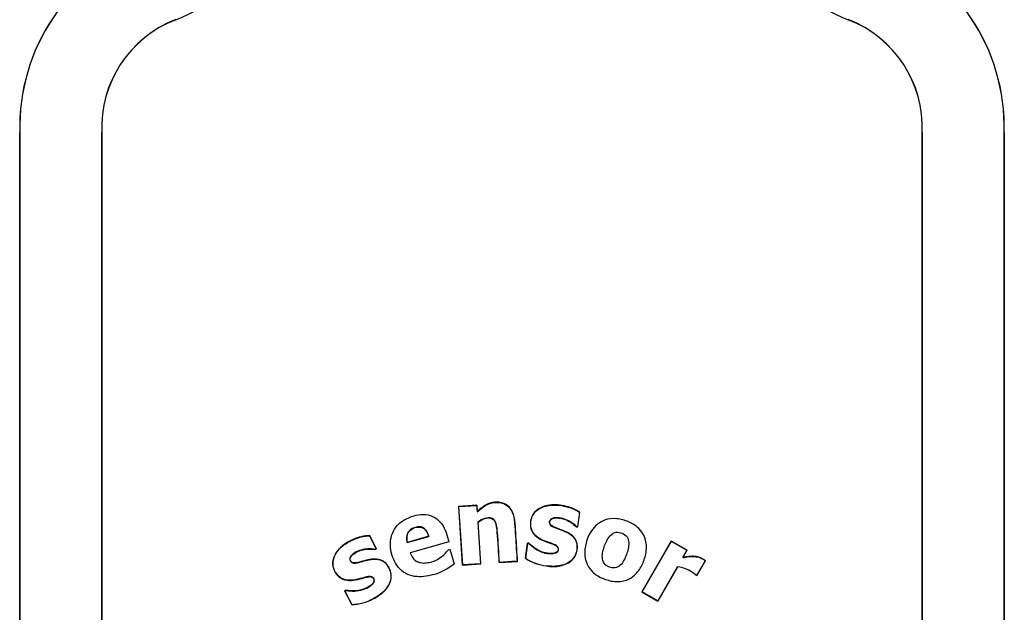
# Model space of a CAD drawing. Units: inches. Extents: x 2 to 16.2, y 1.3 to 10.3.
# Drawn here: x 7.4 to 7.6, y 4.5 to 4.6 of the extents above; entities that cross this region are included whole.
import ezdxf

# ---------------------------------------------------------------- set-up
doc = ezdxf.new("R2010")
doc.units = ezdxf.units.IN
doc.header["$MEASUREMENT"] = 0
doc.layers.add('20', color=7, linetype='Continuous')
doc.layers.add('DV3_60_VISIBLE', color=7, linetype='Continuous')

# ---------------------------------------------------------------- blocks, each defined once
blk = doc.blocks.new('SE4')
at = {"layer": 'DV3_60_VISIBLE', "color": 7, "linetype": 'Continuous'}
for p, q in [((7.438025852835317, 4.608543627760907), (7.438035031428925, 4.608543740627483)), ((7.438025852835317, 4.608543627760907), (7.438025854974935, 4.173925890582233)), ((7.438035033568543, 4.173925890582278), (7.438035031428925, 4.608543740627483)), ((7.455525852835271, 4.608543627760907), (7.455516671013222, 4.608543435031009)), ((7.455516671013223, 4.608543435031009), (7.455516671013223, 4.173925890754512)), ((7.455525852835271, 4.173925890754537), (7.455525852835271, 4.608543627760907)), ((7.630525852835225, 4.608543627760907), (7.630525852835229, 4.173925890754537)), ((7.630525852835225, 4.608543627760907), (7.630535034666987, 4.60854343503091)), ((7.630535034666987, 4.173925890754537), (7.630535034666987, 4.608543435030911)), ((7.648025852835496, 4.608543627760907), (7.648016674232846, 4.608543740627564)), ((7.648016674232845, 4.608543740627564), (7.648016676371525, 4.173925890754543)), ((7.648025854974176, 4.173925890754537), (7.648025852835495, 4.608543627760907)), ((7.535548594110694, 4.528922810507279), (7.53163551021177, 4.528667931091224)), ((7.53163551021177, 4.528667931091224), (7.532449708346389, 4.516167801969661)), ((7.53163551021177, 4.528667931091224), (7.531674474948128, 4.528633724280752)), ((7.531674474948128, 4.528633724280751), (7.535514382050832, 4.528883837597951)), ((7.53248390699387, 4.516206775260576), (7.531674474948129, 4.528633724280751)), ((7.535548594110694, 4.528922810507279), (7.535514382050832, 4.528883837597951)), ((7.535514382050833, 4.528883837597951), (7.535604160004525, 4.52750550595797)), ((7.535635677911181, 4.527585840175146), (7.535548594110695, 4.528922810507278)), ((7.535635677911181, 4.527585840175146), (7.535604160004525, 4.527505505957969)), ((7.557436566034743, 4.527447148785864), (7.557009597178371, 4.524351389369418)), ((7.557038748459325, 4.524312900873465), (7.557473173242404, 4.527463765328172)), ((7.557473173242404, 4.527463765328172), (7.557436566034741, 4.527447148785864)), ((7.535784357570545, 4.525303207900773), (7.535746527531185, 4.525319783763585)), ((7.535746527531184, 4.525319783763585), (7.536323814337146, 4.516456887681996)), ((7.536362792245314, 4.516422681385715), (7.535784357570546, 4.525303207900774)), ((7.556736610771887, 4.524354558044444), (7.556752556116447, 4.524386912050955)), ((7.556736610771887, 4.524354558044444), (7.557038748459325, 4.524312900873464)), ((7.557009597178371, 4.524351389369418), (7.556752556116447, 4.524386912050955)), ((7.557038748459325, 4.524312900873465), (7.55700959717837, 4.524351389369418)), ((7.51267803358765, 4.522453113807862), (7.512656041222574, 4.522415590112265)), ((7.512656041222575, 4.522415590112265), (7.514080377258786, 4.519638963459387)), ((7.514129768358015, 4.519623071783332), (7.51267803358765, 4.522453113807862)), ((7.520675229682726, 4.52096760959185), (7.525303699553275, 4.522293736593251)), ((7.525257435380426, 4.52231862161579), (7.520702383205451, 4.521013530180652)), ((7.525257435380426, 4.52231862161579), (7.525303699553275, 4.522293736593251)), ((7.520702383205451, 4.521013530180653), (7.520675229682725, 4.520967609591851)), ((7.529553519656091, 4.521151498314134), (7.521309823329396, 4.518789558454194)), ((7.529598879234036, 4.521126348188168), (7.529553519656091, 4.521151498314133)), ((7.546326155616339, 4.520863798809555), (7.545875365516089, 4.517594237406211)), ((7.545914521831279, 4.517611414649202), (7.546357242228225, 4.520822772738481)), ((7.546649874567165, 4.520819166126361), (7.546326155616339, 4.520863798809554)), ((7.546326155616339, 4.520863798809555), (7.546357242228225, 4.520822772738481)), ((7.546357242228224, 4.52082277273848), (7.546632721257931, 4.520784820887596)), ((7.546649874567165, 4.520819166126361), (7.546632721257932, 4.520784820887596)), ((7.576977986101723, 4.521286872186666), (7.570732995041728, 4.510427948054012)), ((7.57077072883907, 4.510438122635713), (7.57698657898496, 4.521255082064012)), ((7.58037730148238, 4.519331918463537), (7.576977986101723, 4.521286872186667)), ((7.576977986101723, 4.521286872186666), (7.576986578984962, 4.521255082064012)), ((7.576986578984961, 4.521255082064012), (7.580349237015857, 4.519324343305104)), ((7.514080377258787, 4.519638963459387), (7.513842775099426, 4.519517080215627)), ((7.513848702540511, 4.519478892645179), (7.513842775099427, 4.519517080215627)), ((7.513848702540511, 4.519478892645179), (7.514129768358016, 4.519623071783332)), ((7.514129768358015, 4.519623071783332), (7.514080377258786, 4.519638963459387)), ((7.52135789978184, 4.518765182764137), (7.521309823329396, 4.518789558454194)), ((7.529416098038108, 4.519430985061629), (7.5294748342609, 4.519447813879029)), ((7.529474834260901, 4.519447813879029), (7.52977875162046, 4.51953489080542)), ((7.52977875162046, 4.519534890805421), (7.53065997797786, 4.516459222640623)), ((7.580349237015857, 4.519324343305104), (7.57943826842038, 4.517741857389286)), ((7.579481281025946, 4.517773898914069), (7.57943826842038, 4.517741857389286)), ((7.579481281025946, 4.517773898914069), (7.58037730148238, 4.519331918463537)), ((7.58037730148238, 4.519331918463537), (7.580349237015857, 4.519324343305104)), ((7.530702072859832, 4.516445463293222), (7.530659977977859, 4.516459222640623)), ((7.53244970834639, 4.516167801969661), (7.536362792245314, 4.516422681385715)), ((7.53244970834639, 4.516167801969661), (7.53248390699387, 4.516206775260576)), ((7.536323814337147, 4.516456887681997), (7.53248390699387, 4.516206775260577)), ((7.536362792245314, 4.516422681385715), (7.536323814337147, 4.516456887681997)), ((7.540275876144237, 4.51667756080177), (7.543017884486912, 4.516856162003085)), ((7.540275876144237, 4.51667756080177), (7.540310079868496, 4.51671653338898)), ((7.543009300291749, 4.516892347316849), (7.540310079868497, 4.51671653338898)), ((7.544150069856458, 4.516966575363982), (7.543009300291748, 4.516892347316849)), ((7.54301788447517, 4.516856162002321), (7.544188960043162, 4.516932440217825)), ((7.544188960043162, 4.516932440217825), (7.544150069856458, 4.516966575363982)), ((7.545875365516088, 4.517594237406211), (7.545914521831278, 4.517611414649202)), ((7.578307704821736, 4.515777851436952), (7.574122974601018, 4.50850766574158)), ((7.574132310422383, 4.508472994330883), (7.578319169646085, 4.515753194771123)), ((7.578319169646085, 4.515753194771123), (7.578307704821736, 4.515777851436952)), ((7.584254439951605, 4.517084071808687), (7.582434694985787, 4.513923182371652)), ((7.582441587298473, 4.51389757266822), (7.584277071627411, 4.517089152108947)), ((7.584277071627411, 4.517089152108947), (7.584254439951605, 4.517084071808687)), ((7.582158311016753, 4.51406048547848), (7.582170263894359, 4.514075528133098)), ((7.582158311016753, 4.51406048547848), (7.582441587298474, 4.51389757266822)), ((7.582434694985788, 4.513923182371652), (7.582170263894358, 4.514075528133097)), ((7.582441587298473, 4.51389757266822), (7.582434694985788, 4.513923182371653)), ((7.507614971340883, 4.510796621133133), (7.507324213598636, 4.510647470300561)), ((7.507324213598636, 4.510647470300561), (7.508830637007611, 4.507710817103874)), ((7.507324213598636, 4.510647470300561), (7.507373557695833, 4.510631577221268)), ((7.507373557695833, 4.510631577221268), (7.507620642070039, 4.510758324842026)), ((7.50885296781944, 4.507747584998309), (7.507373557695834, 4.510631577221268)), ((7.507614971340883, 4.510796621133133), (7.507620642070039, 4.510758324842026)), ((7.570732995041728, 4.510427948054012), (7.570770728839071, 4.510438122635713)), ((7.570732995041728, 4.510427948054012), (7.574132310422384, 4.508472994330883)), ((7.574122974601018, 4.50850766574158), (7.57077072883907, 4.510438122635713)), ((7.508830637007611, 4.507710817103874), (7.50885296781944, 4.507747584998309)), ((7.574132310422383, 4.508472994330883), (7.574122974601018, 4.50850766574158))]:
    blk.add_line(p, q, dxfattribs=at)
for centre, radius, start, end in [((7.45798948436711, 4.667132879178459), 0.0369989602684293, 291.095405417183, 2.377324332541698), ((7.628062221421503, 4.667132879151304), 0.03699896026842833, 177.6226756253716, 248.904594465985), ((7.480191919260364, 4.609580183295638), 0.0421788051648951, 111.0917099271261, 181.4082010343357), ((7.480191601487711, 4.60958040153739), 0.04216931425768537, 111.0914188053124, 181.4086612546712), ((7.605860086228375, 4.609580389560525), 0.04216933190351563, 358.5913556129874, 68.9085641805134), ((7.605859786410893, 4.609580183313756), 0.04217880516489483, 358.5917989410441, 68.90828995703365), ((7.480191718311492, 4.609580306894736), 0.02469682292185803, 111.0950815043866, 182.4062142935507), ((7.480191919260364, 4.609580183295638), 0.02468783668658895, 111.0954054171835, 182.4063558700657), ((7.605859786410893, 4.609580183313757), 0.02468783668658869, 357.5936440878468, 68.90459446598351), ((7.605859987596055, 4.609580307065137), 0.02469682270187801, 357.5937852891028, 68.90491876029603), ((7.523223565729372, 4.525206526108492), 0.01148109511712301, 285.2523913405724, 310.3691158264978), ((7.551636356006349, 4.526463998721455), 0.01057646808808468, 236.995910365096, 262.8750045617654), ((7.55164482915396, 4.526488083012868), 0.01056558863721698, 237.1558533555913, 262.8480987320458), ((7.577618584060556, 4.508981020757254), 0.006831675834813883, 48.22085383237171, 84.21064777292497), ((7.577632376086274, 4.508995487925079), 0.006792517001147478, 48.21695009727632, 84.19688885080052), ((7.50843545999825, 4.518377705977121), 0.01067420643902579, 272.1216706195152, 297.8183607912678), ((7.508427442194836, 4.518400644383682), 0.01066155459234204, 272.2874056335265, 297.8011066994355)]:
    blk.add_arc(centre, radius, start, end, dxfattribs=at)
for points, knots in [([(7.535604160004524, 4.527505505957969), (7.536131152554539, 4.528004497144329), (7.536682495462798, 4.528471416553343), (7.537608255741819, 4.529041735916074), (7.53793921624676, 4.529202672095008), (7.538623282577258, 4.529427832746419), (7.538983088123377, 4.529497788075254), (7.539707278515007, 4.529554098683658), (7.540068395619682, 4.52954814421434), (7.540787949682524, 4.529442775381677), (7.541141614123054, 4.529340988392198), (7.541795557131231, 4.529023311981665), (7.542094597947568, 4.528806202153202), (7.542603241529977, 4.528287831654402), (7.542815134907222, 4.527985749999538), (7.542982412674792, 4.527666711152373)], [0, 0, 0, 0, 0.2499999999999999, 0.2499999999999999, 0.375, 0.375, 0.5000000000000001, 0.5000000000000001, 0.6250000000000001, 0.6250000000000001, 0.7500000000000001, 0.7500000000000001, 0.875, 0.875, 1, 1, 1, 1]), ([(7.54301788448106, 4.527685310546529), (7.542846339414619, 4.528005199613863), (7.542640409912935, 4.528299383902672), (7.542133993179524, 4.528821202813251), (7.541841530650344, 4.529036880257372), (7.541355170362299, 4.529280094403737), (7.541183937394802, 4.52934822414755), (7.540837639379062, 4.529455702308263), (7.540661090862163, 4.529495930816893), (7.540302078525729, 4.52955287874122), (7.540119384258793, 4.529569447040625), (7.539757666950116, 4.529582078831011), (7.539577431807437, 4.529578411076207), (7.53921799262342, 4.529554565958546), (7.539038890725, 4.52953275295509), (7.538682038808407, 4.529467480694198), (7.538503501346562, 4.529423626674745), (7.537985047766305, 4.52926159874463), (7.537658554273991, 4.529110673110996), (7.5367269477645, 4.528550587344833), (7.536160827766768, 4.528083086033073), (7.535635677911181, 4.527585840175146)], [0, 0, 0, 0, 0.1243541332811352, 0.1243541332811352, 0.2494463999552587, 0.2494463999552587, 0.3119925332923205, 0.3119925332923205, 0.3745386666293822, 0.3745386666293822, 0.4370847999664441, 0.4370847999664441, 0.4996309333035058, 0.4996309333035058, 0.5621770666405677, 0.5621770666405677, 0.6247231999776295, 0.6247231999776295, 0.749815466651753, 0.749815466651753, 1, 1, 1, 1]), ([(7.546632721257931, 4.520784820887596), (7.547488067425655, 4.51992311275873), (7.548509394961163, 4.519216224682729), (7.550228415496244, 4.51867637509694), (7.550836571482576, 4.518569466725341), (7.551751088757728, 4.518593991632321), (7.552058818161043, 4.51863174138372), (7.552626244791957, 4.518852773788431), (7.552865821836662, 4.519098010041689), (7.552956154922331, 4.519698531910352), (7.55284754349596, 4.520023474418484), (7.55237495444447, 4.520404600751088), (7.552089870244854, 4.52052486700065), (7.55125018902817, 4.520867016080094), (7.55067063137359, 4.521047867028187), (7.548978177243642, 4.521696799968042), (7.547833315006941, 4.522348562639262), (7.547050461000093, 4.524000596667205), (7.546981488218543, 4.524624012621762), (7.547061475395281, 4.525824012233305), (7.547223612250495, 4.526423949124308), (7.548173939745837, 4.527976565698301), (7.549339171304466, 4.528580423328746), (7.551687864475579, 4.529081325997289), (7.552920798404297, 4.529012024172873), (7.55526703842465, 4.528531890745677), (7.55642099195138, 4.528112779961118), (7.557436566034743, 4.527447148785864)], [0, 0, 0, 0, 0.125000000000001, 0.125000000000001, 0.1875000000000027, 0.1875000000000027, 0.2187500000000035, 0.2187500000000035, 0.2500000000000043, 0.2500000000000043, 0.2812500000000052, 0.2812500000000052, 0.3125000000000061, 0.3125000000000061, 0.3750000000000076, 0.3750000000000076, 0.5000000000000078, 0.5000000000000078, 0.5625000000000043, 0.5625000000000043, 0.6250000000000009, 0.6250000000000009, 0.7500000000000006, 0.7500000000000006, 0.8750000000000003, 0.8750000000000003, 1, 1, 1, 1]), ([(7.557473173242404, 4.527463765328172), (7.556463426929661, 4.528129826097585), (7.555330649892483, 4.528548242421875), (7.552985458645404, 4.529040548571549), (7.551764229064332, 4.529120782451303), (7.549414081803314, 4.528645503020051), (7.548251110206552, 4.528085526803721), (7.546911331759147, 4.526060819484394), (7.546761085134555, 4.524729512284184), (7.547647547139164, 4.522482270954328), (7.548773432822692, 4.521776885729648), (7.550441045661906, 4.521082396807341), (7.551020559952036, 4.520908221898155), (7.551861974839364, 4.520582393345437), (7.552141648727518, 4.520472036084012), (7.552659479969073, 4.520160321587558), (7.552879699396604, 4.519890359291508), (7.552894959183575, 4.519273892396058), (7.552722114046551, 4.518968084351035), (7.552170594567483, 4.518686503020599), (7.551855156534349, 4.518642468403755), (7.550936653094226, 4.518591965758256), (7.550319731975693, 4.518695087855694), (7.548570643095004, 4.519216905098872), (7.547526117722183, 4.519935073011495), (7.546649874567165, 4.520819166126361)], [0, 0, 0, 0, 0.1249999999999997, 0.1249999999999997, 0.2499999999999994, 0.2499999999999994, 0.3749999999999992, 0.3749999999999992, 0.4999999999999989, 0.4999999999999989, 0.6249999999999987, 0.6249999999999987, 0.6874999999999984, 0.6874999999999984, 0.7187499999999984, 0.7187499999999984, 0.7499999999999983, 0.7499999999999983, 0.7812499999999982, 0.7812499999999982, 0.8124999999999982, 0.8124999999999982, 0.874999999999998, 0.874999999999998, 1, 1, 1, 1]), ([(7.526243914429149, 4.514129837125759), (7.524932132452611, 4.51375399229154), (7.523559018982968, 4.513541449807376), (7.520876031576857, 4.513950127558752), (7.519597728927766, 4.514648773152902), (7.517890775465331, 4.516763100953128), (7.517409461871862, 4.518096174259748), (7.516969682013114, 4.520772350327362), (7.517100430883167, 4.522178801502032), (7.518328186559792, 4.524626675790368), (7.519408870324217, 4.525560489017515), (7.521900004676112, 4.52670835189388), (7.52325700866938, 4.527053152776676), (7.525974245864932, 4.526825370200187), (7.527244210376001, 4.526048014039101), (7.528836001951893, 4.523824049414424), (7.529176232638834, 4.522468310554056), (7.529553519656091, 4.521151498314134)], [0, 0, 0, 0, 0.125, 0.125, 0.25, 0.25, 0.375, 0.375, 0.5, 0.5, 0.625, 0.625, 0.75, 0.75, 0.875, 0.875, 1, 1, 1, 1]), ([(7.540310079868496, 4.51671653338898), (7.540168990183849, 4.518882638016136), (7.540064544640856, 4.521053204598315), (7.539838752864402, 4.523754816597844), (7.539782974745138, 4.524293845887551), (7.539552231435755, 4.525357391705023), (7.539286963964805, 4.525904732043007), (7.538265938002626, 4.526320576461761), (7.53769251026985, 4.52627032703854), (7.53664460816973, 4.525954921440762), (7.536172684320125, 4.525664192866336), (7.535746527531184, 4.525319783763585)], [0, 0, 0, 0, 0.4999999999999826, 0.4999999999999826, 0.624999999999987, 0.624999999999987, 0.7499999999999913, 0.7499999999999913, 0.8749999999999958, 0.8749999999999958, 1, 1, 1, 1]), ([(7.535784357570545, 4.525303207900773), (7.536207184275935, 4.525644926193007), (7.536679265949838, 4.525930346486598), (7.537712933640958, 4.526234784569801), (7.538301497051788, 4.526285729784029), (7.539293617804644, 4.525841827563275), (7.539537624954655, 4.525280049714299), (7.539753570485252, 4.524224344890906), (7.539809646435669, 4.523685603056438), (7.540024602017382, 4.520992668075077), (7.540135410338166, 4.518834088356567), (7.540275876144237, 4.51667756080177)], [0, 0, 0, 0, 0.1249999999999979, 0.1249999999999979, 0.2499999999999957, 0.2499999999999957, 0.3749999999999935, 0.3749999999999935, 0.4999999999999912, 0.4999999999999912, 1, 1, 1, 1]), ([(7.542982412674792, 4.527666711152373), (7.543187054093332, 4.527276442802334), (7.543329488538004, 4.526860290663184), (7.543532230343188, 4.525993814012813), (7.543590390546759, 4.525540758273077), (7.543681921229139, 4.52418716639586), (7.543738524135295, 4.523284455233203), (7.543914900566299, 4.520576792411747), (7.544032485087234, 4.518771683879912), (7.544150069856458, 4.516966575363982)], [0, 0, 0, 0, 0.125, 0.125, 0.25, 0.25, 0.5, 0.5, 1, 1, 1, 1]), ([(7.544188960043162, 4.516932440217825), (7.544071318167557, 4.518738558957951), (7.543953676301946, 4.520544677699469), (7.543777213503501, 4.523253855812207), (7.543718392570666, 4.52415691518336), (7.543644866404617, 4.525285739397502), (7.543624347226785, 4.525510921634177), (7.543563787163657, 4.525959329870073), (7.543524491522501, 4.526182630548798), (7.543372634521232, 4.526845808591974), (7.543225701856926, 4.527281671122505), (7.54301788448106, 4.527685310546529)], [0, 0, 0, 0, 0.5004569735708624, 0.5004569735708624, 0.7506854603562936, 0.7506854603562936, 0.8132425820526514, 0.8132425820526514, 0.8757997037490092, 0.8757997037490092, 1, 1, 1, 1]), ([(7.550324510424333, 4.515969202945108), (7.551322618567354, 4.515831588940506), (7.552318670371015, 4.515784297140464), (7.554298968541173, 4.516209038542883), (7.555274581933355, 4.516626699019302), (7.556652987025818, 4.518128972979792), (7.556984927958233, 4.519159463773218), (7.556936647346964, 4.520667856937713), (7.556818402506813, 4.521176615149314), (7.556317427563949, 4.522052708389068), (7.555948794052557, 4.522416518041259), (7.554715966704057, 4.523312223858648), (7.553744378531999, 4.523612692686405), (7.552329267697185, 4.524141265805238), (7.551847669485601, 4.524305552168128), (7.5512262386196, 4.524733094800672), (7.551055664908418, 4.524955333844619), (7.551008847741509, 4.525465238109031), (7.551081919944753, 4.525735525304572), (7.551666856647426, 4.526240655989234), (7.552227697637857, 4.526258039105056), (7.553232476012217, 4.526219692019025), (7.553735034393147, 4.526116724834315), (7.555148510081561, 4.525617419327484), (7.556016615770976, 4.525067540205304), (7.556736610771887, 4.524354558044444)], [0, 0, 0, 0, 0.1249999999999954, 0.1249999999999954, 0.2499999999999907, 0.2499999999999907, 0.374999999999986, 0.374999999999986, 0.4374999999999884, 0.4374999999999884, 0.4999999999999908, 0.4999999999999908, 0.6250000000000009, 0.6250000000000009, 0.6875000000000042, 0.6875000000000042, 0.7187500000000059, 0.7187500000000059, 0.7500000000000075, 0.7500000000000075, 0.8125000000000048, 0.8125000000000048, 0.8750000000000021, 0.8750000000000021, 1, 1, 1, 1]), ([(7.556752556116447, 4.524386912050955), (7.556029399929917, 4.525097122341666), (7.555163650398679, 4.525648710847363), (7.553746314607478, 4.526150047311032), (7.553244420292606, 4.526253404182081), (7.552235181006373, 4.526294283641668), (7.551675112763466, 4.526267913767001), (7.550883839239557, 4.525636801194529), (7.550931308647228, 4.524936585155617), (7.551728341961944, 4.524308293240292), (7.552221189707825, 4.524144377004366), (7.553644337795335, 4.523611517929892), (7.554628895173612, 4.523313367425128), (7.555868698663975, 4.52244054331018), (7.556244112630436, 4.522086108352452), (7.556767087659121, 4.521219919426416), (7.556894162368613, 4.520715951262484), (7.556961674797928, 4.51921054854995), (7.556642146196634, 4.518182502238966), (7.555280006312453, 4.516669702129583), (7.554315075040303, 4.516253065204654), (7.552343924978971, 4.51582125576737), (7.551328762785249, 4.515866729769821), (7.550329409905023, 4.51600469923422)], [0, 0, 0, 0, 0.1250000000000005, 0.1250000000000005, 0.1875000000000022, 0.1875000000000022, 0.2500000000000039, 0.2500000000000039, 0.3125000000000057, 0.3125000000000057, 0.3750000000000074, 0.3750000000000074, 0.5000000000000075, 0.5000000000000075, 0.5625000000000101, 0.5625000000000101, 0.6250000000000129, 0.6250000000000129, 0.7500000000000087, 0.7500000000000087, 0.8750000000000043, 0.8750000000000043, 1, 1, 1, 1]), ([(7.57166709408683, 4.519166957034675), (7.571565906681074, 4.518291038107415), (7.571321074332177, 4.517458108810924), (7.57064907321212, 4.515846819319353), (7.570205722438404, 4.515083954673162), (7.569019941082307, 4.513786959689885), (7.568282604964665, 4.513270503635854), (7.566654223302625, 4.512656125806816), (7.565758687873458, 4.51257178423709), (7.564028396572836, 4.512750362376502), (7.563175346083997, 4.51299578530505), (7.561577444451501, 4.513664882213832), (7.560807544427015, 4.514122832961083), (7.558926647060467, 4.515943075805059), (7.558377764404569, 4.517803800160467), (7.558773685794145, 4.521263952367198), (7.559446563754459, 4.522987425175431), (7.561208397319507, 4.524922541299987), (7.561947540288148, 4.525438044723936), (7.563582075252432, 4.526053063991411), (7.564481619650145, 4.526145318430169), (7.566227986612726, 4.525974069569682), (7.567072482955178, 4.525732102727101), (7.568686030832752, 4.525053073380941), (7.569432533841161, 4.524608268020781), (7.571332972362514, 4.522757594755657), (7.571869468898343, 4.520918794889196), (7.57166709408683, 4.519166957034675)], [0, 0, 0, 0, 0.06250000000000037, 0.06250000000000037, 0.1250000000000007, 0.1250000000000007, 0.1875000000000011, 0.1875000000000011, 0.2500000000000015, 0.2500000000000015, 0.3125000000000017, 0.3125000000000017, 0.3750000000000019, 0.3750000000000019, 0.5000000000000023, 0.5000000000000023, 0.6250000000000028, 0.6250000000000028, 0.6875000000000029, 0.6875000000000029, 0.750000000000003, 0.750000000000003, 0.8125000000000032, 0.8125000000000032, 0.8750000000000033, 0.8750000000000033, 1, 1, 1, 1]), ([(7.520702383205451, 4.521013530180653), (7.520555368335401, 4.521657938810935), (7.520541438590639, 4.522344448739442), (7.521109744784704, 4.52354174449417), (7.521694705049737, 4.523957836929649), (7.522949850610163, 4.524344222857709), (7.523686240086913, 4.524368196815337), (7.524753382050483, 4.523571053402464), (7.525058246581203, 4.52295130468092), (7.525257435380426, 4.52231862161579)], [0, 0, 0, 0, 0.2500000000000004, 0.2500000000000004, 0.5000000000000009, 0.5000000000000009, 0.7500000000000004, 0.7500000000000004, 1, 1, 1, 1]), ([(7.525303699553274, 4.522293736593251), (7.525177747850504, 4.522693796469943), (7.525013836536197, 4.52309071250113), (7.524775173209693, 4.523435598631811), (7.524646227490987, 4.523621934717224), (7.5244934441371, 4.523795199281183), (7.524318322090501, 4.523938999493389), (7.524172641258598, 4.524058624263363), (7.524006922666753, 4.524158986427642), (7.523830162809735, 4.524224464986159), (7.523653172570626, 4.524290028886945), (7.523462568567817, 4.524323423370216), (7.523273961565912, 4.5243305439021), (7.522984311197431, 4.524341479151921), (7.522691219395343, 4.524293483721), (7.522412024595236, 4.524215592810698), (7.522110116218912, 4.524131365173755), (7.521813002681895, 4.52400888056705), (7.521552096042469, 4.523835175779978), (7.521350536609734, 4.523700982804199), (7.521167713643407, 4.523531912792953), (7.521021871003684, 4.523338607350629), (7.520875990787815, 4.523145252103434), (7.52076227193415, 4.522924023949893), (7.520686590602979, 4.52269393183429), (7.520609166306172, 4.522458540622533), (7.52057016824768, 4.52220859293809), (7.520562880781357, 4.521960900514246), (7.520553081548838, 4.521627836106568), (7.520601116272699, 4.521292469757487), (7.520675229682726, 4.52096760959185)], [0, 0, 0, 0, 0.1563273952793102, 0.1563273952793102, 0.1563273952793102, 0.240270427632386, 0.240270427632386, 0.240270427632386, 0.3102299693983594, 0.3102299693983594, 0.3102299693983594, 0.3801833769239553, 0.3801833769239553, 0.3801833769239553, 0.4879545976312396, 0.4879545976312396, 0.4879545976312396, 0.6045758912957464, 0.6045758912957464, 0.6045758912957464, 0.694583853225958, 0.694583853225958, 0.694583853225958, 0.7845376209162974, 0.7845376209162974, 0.7845376209162974, 0.8764005246272223, 0.8764005246272223, 0.8764005246272223, 1, 1, 1, 1]), ([(7.51267803358765, 4.522453113807862), (7.511460893046606, 4.522409057674428), (7.510284994358945, 4.5221070371084), (7.508064867115412, 4.52115317938801), (7.507015548844961, 4.520510894002307), (7.5053550871158, 4.518748855146874), (7.504735292708915, 4.517596274636099), (7.504850608241808, 4.515154617441135), (7.505521410630839, 4.513972515943899), (7.507604569511793, 4.512705425461028), (7.508937805890522, 4.512806253634793), (7.510713109594701, 4.513232332822377), (7.511294008039494, 4.513419202406709), (7.51218275079296, 4.513629104774546), (7.512484092440873, 4.51369553002474), (7.51309220421655, 4.513680522979906), (7.513378958849644, 4.513493608774802), (7.513658520148923, 4.512956134437211), (7.513601895636136, 4.512617925870537), (7.513257929840375, 4.51211465772196), (7.513028983021515, 4.511911238229127), (7.51229729111263, 4.511376552301459), (7.511743471078944, 4.511121367700589), (7.510027527725239, 4.510589825368749), (7.508799978655569, 4.510582363106503), (7.507614971340883, 4.510796621133133)], [0, 0, 0, 0, 0.1249999999999979, 0.1249999999999979, 0.2499999999999959, 0.2499999999999959, 0.3749999999999938, 0.3749999999999938, 0.4999999999999918, 0.4999999999999918, 0.6249999999999898, 0.6249999999999898, 0.6874999999999887, 0.6874999999999887, 0.7187499999999882, 0.7187499999999882, 0.7499999999999877, 0.7499999999999877, 0.7812499999999871, 0.7812499999999871, 0.8124999999999867, 0.8124999999999867, 0.8749999999999902, 0.8749999999999902, 1, 1, 1, 1]), ([(7.507620642070039, 4.510758324842026), (7.508813147946138, 4.510543605848475), (7.510049359692931, 4.510555833816005), (7.511761688906319, 4.511089823546364), (7.51231874101833, 4.511346937323565), (7.513049952147135, 4.511881100201276), (7.5132820110884, 4.512088718487905), (7.513625217005127, 4.512583439928007), (7.513700386689586, 4.512918144649555), (7.513447534951407, 4.513472387758295), (7.513180969495441, 4.513689705453435), (7.512575686653246, 4.513749075830186), (7.512272156039284, 4.513683640297169), (7.511386930506744, 4.513485586730264), (7.51080800588983, 4.51330154679383), (7.509051261127168, 4.512856074166768), (7.507735412854924, 4.512727937820344), (7.506145677148423, 4.513609929689737), (7.505722442679746, 4.514081254005715), (7.505091962427867, 4.515107756294906), (7.504875399999396, 4.515692835672626), (7.504751564109533, 4.517508400313613), (7.505354368758403, 4.518682714291054), (7.506995995420901, 4.520448109443801), (7.508047466388199, 4.521100892226907), (7.510248781316599, 4.522056299174239), (7.511439812824453, 4.522368306982871), (7.512656041222575, 4.522415590112265)], [0, 0, 0, 0, 0.1249999999999876, 0.1249999999999876, 0.1874999999999826, 0.1874999999999826, 0.2187499999999822, 0.2187499999999822, 0.2499999999999819, 0.2499999999999819, 0.2812499999999815, 0.2812499999999815, 0.3124999999999811, 0.3124999999999811, 0.3749999999999809, 0.3749999999999809, 0.4999999999999803, 0.4999999999999803, 0.5624999999999798, 0.5624999999999798, 0.6249999999999792, 0.6249999999999792, 0.7499999999999861, 0.7499999999999861, 0.874999999999993, 0.874999999999993, 1, 1, 1, 1]), ([(7.567064103952159, 4.517482231906972), (7.567439929304503, 4.518272313464387), (7.567716832275613, 4.519091005256255), (7.568010558416684, 4.520803608865974), (7.567977279499789, 4.521814408957063), (7.567055654720646, 4.522744079500905), (7.566646540473521, 4.522949458230877), (7.565804258294633, 4.523194177776634), (7.56534910400367, 4.523228630854835), (7.564099553493286, 4.522786116363976), (7.563545977220882, 4.522001509157232), (7.56279169763511, 4.520438434651653), (7.56250554593988, 4.519609521083571), (7.56220984639479, 4.517892571030708), (7.562263620774498, 4.516899700467053), (7.563505981068052, 4.515681309427196), (7.564462633522006, 4.515395040234286), (7.566148060924404, 4.515885916531121), (7.566688278599815, 4.516692150349557), (7.567064103952159, 4.517482231906972)], [0, 0, 0, 0, 0.1249999999999968, 0.1249999999999968, 0.2499999999999936, 0.2499999999999936, 0.3124999999999958, 0.3124999999999958, 0.3749999999999981, 0.3749999999999981, 0.4999999999999984, 0.4999999999999984, 0.6249999999999989, 0.6249999999999989, 0.7499999999999993, 0.7499999999999993, 0.8749999999999998, 0.8749999999999998, 1, 1, 1, 1]), ([(7.513842775099426, 4.519517080215627), (7.51284545060969, 4.519683002044649), (7.511822649516573, 4.5196381044544), (7.510377241687733, 4.519238833374905), (7.509908168759734, 4.519036229939708), (7.509058521396405, 4.518494208781509), (7.508617278116971, 4.51815506830952), (7.508317426544743, 4.51718890853565), (7.508739515298822, 4.516632251393553), (7.50975471733372, 4.516555587593263), (7.51025031883226, 4.516710304337114), (7.511720958943974, 4.517088487464692), (7.51270031752821, 4.517407371856281), (7.514218111146963, 4.517409858620183), (7.514727630538955, 4.517342877042206), (7.515666662963314, 4.516948179278362), (7.51605690043779, 4.516604379576752), (7.516971770114932, 4.515406117211313), (7.517303165399146, 4.514381071238079), (7.51706735017712, 4.512372493976081), (7.516515916882251, 4.511469853285428), (7.515169458240496, 4.509982473401535), (7.514299960306548, 4.509431370506807), (7.513400030986135, 4.508969732071603)], [0, 0, 0, 0, 0.1249999999999951, 0.1249999999999951, 0.1874999999999929, 0.1874999999999929, 0.2499999999999907, 0.2499999999999907, 0.3124999999999885, 0.3124999999999885, 0.3749999999999863, 0.3749999999999863, 0.4999999999999842, 0.4999999999999842, 0.5624999999999832, 0.5624999999999832, 0.6249999999999821, 0.6249999999999821, 0.7499999999999881, 0.7499999999999881, 0.874999999999994, 0.874999999999994, 1, 1, 1, 1]), ([(7.513416792834061, 4.50893710185017), (7.514312579192203, 4.509396615891104), (7.515157926850687, 4.509925058013844), (7.516528425724642, 4.511419398353975), (7.51708763307442, 4.512319947583446), (7.51734517714886, 4.514338629095007), (7.517026371205347, 4.515369369916246), (7.516128950659103, 4.516582160569216), (7.515743949681447, 4.51693718914897), (7.514826472585082, 4.517356738824914), (7.514314411699213, 4.517437197908751), (7.512792853046172, 4.517460753700734), (7.511824897418106, 4.517154918402431), (7.510369050090376, 4.516777956818546), (7.509886541196119, 4.516633708341866), (7.509131022448302, 4.516623593973907), (7.508866600787423, 4.516708456157045), (7.508523073884968, 4.517091679496504), (7.508428279748994, 4.517355597308369), (7.50860529399095, 4.51810649830333), (7.50905758724775, 4.518445913320334), (7.509902983342869, 4.518993366273527), (7.510373556769175, 4.519198327136062), (7.511820565963807, 4.519602286246716), (7.512848171924282, 4.519650147552005), (7.513848702540511, 4.519478892645179)], [0, 0, 0, 0, 0.1250000000000009, 0.1250000000000009, 0.2500000000000018, 0.2500000000000018, 0.3750000000000027, 0.3750000000000027, 0.4374999999999991, 0.4374999999999991, 0.4999999999999956, 0.4999999999999956, 0.624999999999988, 0.624999999999988, 0.687499999999984, 0.687499999999984, 0.718749999999982, 0.718749999999982, 0.74999999999998, 0.74999999999998, 0.8124999999999849, 0.8124999999999849, 0.8749999999999898, 0.8749999999999898, 1, 1, 1, 1]), ([(7.521309823329396, 4.518789558454193), (7.521455922328204, 4.518392990336752), (7.521631368017792, 4.518013097402442), (7.522139967673548, 4.517342922791893), (7.52247482065897, 4.517052961200836), (7.523053735658396, 4.516788007656404), (7.523258486527408, 4.516733533289059), (7.523673725577795, 4.516641066383352), (7.523882777351219, 4.516610682928505), (7.524302384620598, 4.51659233419061), (7.524513910254878, 4.516607077997664), (7.524935548931524, 4.516654239247286), (7.525143533133545, 4.516687852471905), (7.525759852354046, 4.516815704264502), (7.526161366573618, 4.516934079962854), (7.526938887427526, 4.517261089727444), (7.527316176681416, 4.517462674977451), (7.528008247877602, 4.51793627772055), (7.528327770977033, 4.518209555105493), (7.528941430004792, 4.518791038277878), (7.529219289943994, 4.519110441810774), (7.529474834260901, 4.519447813879029)], [0, 0, 0, 0, 0.1249999999999944, 0.1249999999999944, 0.2499999999999889, 0.2499999999999889, 0.3124999999999911, 0.3124999999999911, 0.3749999999999933, 0.3749999999999933, 0.4374999999999956, 0.4374999999999956, 0.4999999999999978, 0.4999999999999978, 0.6249999999999983, 0.6249999999999983, 0.7499999999999989, 0.7499999999999989, 0.8749999999999994, 0.8749999999999994, 1, 1, 1, 1]), ([(7.57943826842038, 4.517741857389286), (7.579645026791725, 4.517790714086192), (7.579853441703626, 4.517829512810742), (7.580271713285923, 4.517898356373895), (7.580481036551924, 4.517931639869487), (7.581112531483798, 4.518010086896574), (7.58153528648954, 4.518031873508728), (7.582369245488906, 4.517946608948687), (7.582794321119176, 4.517869392260093), (7.583373652981845, 4.517637482025672), (7.583554918126562, 4.517536856459037), (7.583819441266867, 4.517371398555694), (7.583909870246857, 4.517320684926289), (7.584085212622205, 4.517208398220482), (7.584168651592262, 4.517143922198254), (7.584254439951605, 4.517084071808687)], [0, 0, 0, 0, 0.1249999999999975, 0.1249999999999975, 0.2499999999999951, 0.2499999999999951, 0.4999999999999901, 0.4999999999999901, 0.7499999999999851, 0.7499999999999851, 0.8749999999999926, 0.8749999999999926, 0.9374999999999963, 0.9374999999999963, 1, 1, 1, 1]), ([(7.584277071627411, 4.517089152108947), (7.584191040719651, 4.517148650508055), (7.584107698617066, 4.517212981247632), (7.583933232128621, 4.517327657893253), (7.583842045280431, 4.517377891582194), (7.583577013053957, 4.517543919777158), (7.583395922292169, 4.517646694677468), (7.582813068222706, 4.517883893013934), (7.582395737189445, 4.517960292708694), (7.581568308099724, 4.518050456303357), (7.581143615286523, 4.518032151316041), (7.58051708535079, 4.51795750339908), (7.580309312560648, 4.517925091683335), (7.57989412966505, 4.517857706418421), (7.579686783377598, 4.517822284381313), (7.579481281025946, 4.517773898914069)], [0, 0, 0, 0, 0.06250000000000396, 0.06250000000000396, 0.1250000000000079, 0.1250000000000079, 0.2500000000000134, 0.2500000000000134, 0.5000000000000098, 0.5000000000000098, 0.7500000000000062, 0.7500000000000062, 0.8750000000000032, 0.8750000000000032, 1, 1, 1, 1])]:
    blk.add_open_spline(points, degree=3, knots=knots, dxfattribs=at)
blk = doc.blocks.new('SE1')
at = {"layer": '20'}
blk.add_blockref('SE4', (0, 0), dxfattribs=at)
blk = doc.blocks.new('SE')
at = {"layer": '20'}
blk.add_blockref('SE1', (0, 0), dxfattribs=at)

msp = doc.modelspace()

# ---------------------------------------------------------------- block references
msp.add_blockref('SE', (0, 0))

doc.saveas('drawing.dxf')
